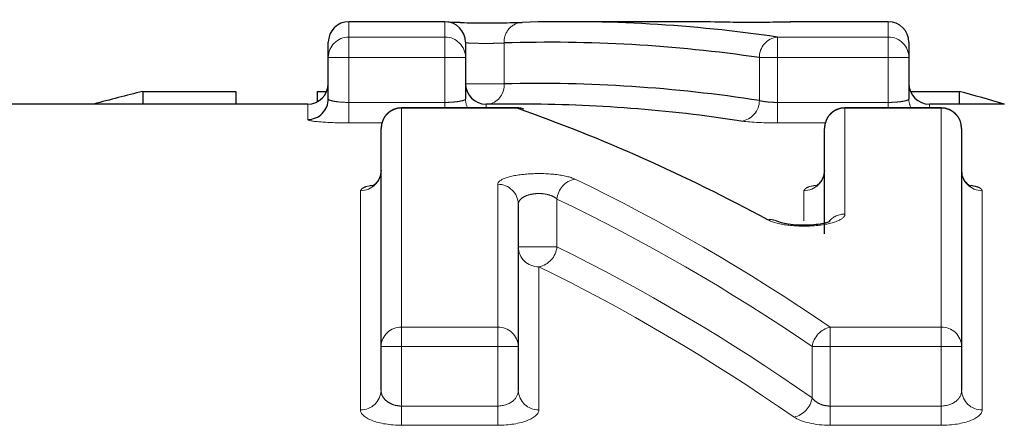
# Model space of a CAD drawing. Units: millimetres. Extents: x 88 to 326, y 17 to 286.
# Drawn here: x 231 to 238, y 87 to 90 of the extents above; entities that cross this region are included whole.
import ezdxf

# ---------------------------------------------------------------- set-up
doc = ezdxf.new("R2010")
doc.units = ezdxf.units.MM
doc.linetypes.add('PHANTOM', pattern=[12.7, 6.35, -1.27, 1.27, -1.27, 1.27, -1.27])

msp = doc.modelspace()

# ---------------------------------------------------------------- linework, layer by layer
at = {"color": 7, "linetype": 'Continuous', "lineweight": 25}
for p, q in [((234.3067, 90.0569), (233.6067, 90.0569)), ((236.0216, 90.0569), (235.1983, 90.0569)), ((236.8374, 90.0569), (236.8232, 90.0563)), ((237.5374, 90.0569), (236.8374, 90.0569)), ((233.4567, 89.7956), (233.4567, 89.9069)), ((234.4567, 89.9069), (234.4567, 89.7956)), ((237.6874, 89.9069), (237.6874, 89.7956)), ((233.4567, 89.4946), (233.4567, 89.7956)), ((234.4567, 89.7956), (234.4567, 89.4946)), ((237.6874, 89.7956), (237.6874, 89.4946)), ((232.1044, 89.5491), (232.1044, 89.4569)), ((232.1044, 89.5491), (232.7839, 89.5491)), ((232.7839, 89.5491), (232.7839, 89.4569)), ((233.3767, 89.5491), (233.3767, 89.4743)), ((233.3767, 89.5491), (233.4451, 89.5491)), ((237.699, 89.5491), (238.0544, 89.5491)), ((238.0544, 89.5491), (238.0544, 89.4569)), ((233.3067, 89.4569), (230.3773, 89.4569)), ((234.8327, 89.4294), (233.9913, 89.4294)), ((234.8567, 89.4569), (234.6067, 89.4569)), ((237.922, 89.4294), (237.222, 89.4294)), ((238.3853, 89.4569), (237.8374, 89.4569)), ((233.8413, 87.6928), (233.8413, 89.2794)), ((237.072, 88.5127), (237.072, 89.2794)), ((238.072, 89.2794), (238.072, 87.6928)), ((234.8413, 88.728), (234.8413, 87.6928)), ((233.8413, 87.3727), (233.8413, 87.6928)), ((234.8413, 87.6928), (234.8413, 87.3727)), ((238.072, 87.6928), (238.072, 87.3727))]:
    msp.add_line(p, q, dxfattribs=at)
at = {"color": 8, "linetype": 'PHANTOM', "lineweight": 18}
for p, q in [((233.6067, 90.0569), (233.6067, 89.9451)), ((234.3067, 89.9451), (234.3067, 90.0569)), ((236.8237, 90.0549), (236.8374, 90.0555)), ((236.8374, 90.0569), (236.8374, 90.0555)), ((237.5374, 89.9451), (237.5374, 90.0569)), ((233.6067, 89.7956), (233.6067, 89.9451)), ((233.6067, 89.9451), (234.3067, 89.9451)), ((234.3067, 89.9451), (234.3067, 89.7956)), ((234.7384, 89.9018), (234.7384, 89.604)), ((236.7297, 89.9451), (237.5374, 89.9451)), ((236.7297, 89.9451), (236.7297, 89.7956)), ((237.5374, 89.9451), (237.5374, 89.7956)), ((233.6067, 89.7956), (233.4567, 89.7956)), ((234.3067, 89.7956), (233.6067, 89.7956)), ((233.6067, 89.7956), (233.6067, 89.4693)), ((234.4567, 89.7956), (234.3067, 89.7956)), ((234.3067, 89.4693), (234.3067, 89.7956)), ((236.7297, 89.7956), (236.5979, 89.7956)), ((236.5979, 89.4829), (236.5979, 89.7956)), ((237.5374, 89.7956), (236.7297, 89.7956)), ((236.7297, 89.7956), (236.7297, 89.4693)), ((237.6874, 89.7956), (237.5374, 89.7956)), ((237.5374, 89.4693), (237.5374, 89.7956)), ((234.7384, 89.604), (234.4567, 89.604)), ((233.6067, 89.3199), (233.6067, 89.4693)), ((233.6067, 89.4693), (234.3067, 89.4693)), ((234.3067, 89.4693), (234.3067, 89.4294)), ((236.7297, 89.4693), (236.7297, 89.3199)), ((236.7297, 89.4693), (237.5374, 89.4693)), ((237.5374, 89.4693), (237.5374, 89.4294)), ((233.3067, 89.3451), (233.3067, 89.4569)), ((233.9913, 89.4294), (233.9913, 89.4268)), ((233.9913, 89.4268), (233.9913, 87.8335)), ((234.8327, 89.4268), (233.9913, 89.4268)), ((234.6067, 89.4569), (234.6067, 89.4294)), ((234.8327, 89.4294), (234.8327, 89.4268)), ((237.222, 89.4268), (237.222, 89.4294)), ((237.922, 89.4268), (237.222, 89.4268)), ((237.222, 89.4268), (237.222, 88.6569)), ((237.8374, 89.4569), (237.8374, 89.4294)), ((237.922, 89.4294), (237.922, 89.4268)), ((237.922, 87.8335), (237.922, 89.4268)), ((233.8468, 89.3199), (233.6067, 89.3199)), ((237.0776, 89.3199), (236.7297, 89.3199)), ((233.6913, 87.2322), (233.6913, 88.8267)), ((234.6913, 87.8335), (234.6913, 88.873)), ((236.922, 88.6083), (236.922, 88.8267)), ((238.222, 88.8267), (238.222, 87.2322)), ((235.123, 88.7656), (235.123, 88.4176)), ((235.123, 88.4176), (234.8413, 88.4176)), ((234.9913, 88.2726), (234.9913, 87.2322)), ((233.9913, 87.8335), (234.6913, 87.8335)), ((233.9913, 87.6928), (233.9913, 87.8335)), ((234.6913, 87.8335), (234.6913, 87.6928)), ((237.1143, 87.8335), (237.922, 87.8335)), ((237.1143, 87.8335), (237.1143, 87.6928)), ((237.922, 87.8335), (237.922, 87.6928)), ((233.9913, 87.6928), (233.8413, 87.6928)), ((234.6913, 87.6928), (233.9913, 87.6928)), ((233.9913, 87.6928), (233.9913, 87.2589)), ((234.8413, 87.6928), (234.6913, 87.6928)), ((234.6913, 87.2589), (234.6913, 87.6928)), ((237.1143, 87.6928), (236.9826, 87.6928)), ((236.9826, 87.3187), (236.9826, 87.6928)), ((237.922, 87.6928), (237.1143, 87.6928)), ((237.1143, 87.6928), (237.1143, 87.2589)), ((238.072, 87.6928), (237.922, 87.6928)), ((237.922, 87.2589), (237.922, 87.6928)), ((233.9913, 87.1189), (233.9913, 87.2589)), ((233.9913, 87.2589), (234.6913, 87.2589)), ((234.6913, 87.2589), (234.6913, 87.1189)), ((237.1143, 87.2589), (237.1143, 87.1189)), ((237.1143, 87.2589), (237.922, 87.2589)), ((237.922, 87.2589), (237.922, 87.1189)), ((234.6913, 87.1189), (233.9913, 87.1189)), ((237.922, 87.1189), (237.1143, 87.1189))]:
    msp.add_line(p, q, dxfattribs=at)
at = {"color": 7, "linetype": 'Continuous', "lineweight": 25, "flags": 128}
msp.add_lwpolyline([(234.8822, 89.421), (234.86, 89.4263), (234.8327, 89.4268)], dxfattribs=at)
at = {"color": 7, "linetype": 'Continuous', "lineweight": 25}
for centre, radius, start, end in [((233.6067, 89.9069), 0.15, 90, 180), ((234.3067, 89.9069), 0.15, 0, 90), ((237.5374, 89.9069), 0.15, 0, 90), ((233.3067, 89.6069), 0.15, 270, 360), ((234.6067, 89.6069), 0.15, 180, 270), ((237.8374, 89.6069), 0.15, 180, 270), ((233.3069, 89.4949), 0.1498, 269.90831, 359.90882), ((233.9913, 89.2794), 0.15, 90, 180), ((234.8327, 89.2794), 0.15, 70.73293, 90), ((237.222, 89.2794), 0.15, 90, 180), ((237.922, 89.2794), 0.15, 0, 90)]:
    msp.add_arc(centre, radius, start, end, dxfattribs=at)
at = {"color": 8, "linetype": 'PHANTOM', "lineweight": 18}
for centre, radius, start, end in [((234.8784, 89.9117), 0.1404, 93.40101, 184.0117), ((233.6064, 89.7954), 0.1498, 89.91178, 179.90818), ((234.3069, 89.7954), 0.1498, 0.09179, 90.08824), ((236.746, 89.7979), 0.1481, 96.34974, 180.89331), ((237.5377, 89.7954), 0.1498, 0.09176, 90.08826), ((234.5946, 89.5956), 0.1441, 285.71302, 3.31908), ((234.6058, 89.4946), 0.1491, 180.00225, 205.93504), ((236.4494, 89.481), 0.1485, 276.4828, 0.73763), ((237.8365, 89.4946), 0.1491, 180.00219, 205.93504), ((233.99, 89.2781), 0.1487, 89.49445, 179.48582), ((237.2207, 89.2781), 0.1487, 89.49453, 179.48576), ((237.9234, 89.2781), 0.1487, 0.51428, 90.50552), ((233.6926, 88.9753), 0.1487, 269.48506, 359.4764), ((236.9234, 88.9753), 0.1487, 269.48504, 359.47642), ((238.2207, 88.9753), 0.1487, 180.52358, 270.51496), ((235.2845, 88.7514), 0.1621, 100.58278, 174.98039), ((234.6937, 88.7254), 0.1476, 0.98427, 90.94768), ((236.6764, 88.5026), 0.1137, 61.58406, 99.00532), ((237.2213, 88.5045), 0.1523, 89.7231, 139.01596), ((234.9888, 88.4202), 0.1475, 181.0007, 270.9651), ((234.961, 88.4324), 0.1626, 280.71126, 354.75671), ((233.9868, 87.688), 0.1456, 88.21792, 178.09937), ((234.6958, 87.688), 0.1456, 1.90063, 91.78207), ((237.1506, 87.6675), 0.1699, 102.33603, 171.41858), ((237.9266, 87.688), 0.1456, 1.90073, 91.78205), ((233.6959, 87.3776), 0.1455, 268.18578, 358.06486), ((234.9867, 87.3776), 0.1455, 181.93515, 271.81422), ((236.8141, 87.3449), 0.1705, 282.44689, 351.14839), ((238.2174, 87.3776), 0.1455, 181.93512, 271.81424)]:
    msp.add_arc(centre, radius, start, end, dxfattribs=at)
at = {"color": 7, "linetype": 'Continuous', "lineweight": 25}
for centre, major_axis, ratio, start_param, end_param in [((235.1983, 54.3569), (0, 35.7), 0.542376, 6.204016, 6.300136), ((236.0216, 54.3569), (0, 35.7), 0.542474, 6.270154, 6.283185), ((235.0666, 54.3569), (0, 35.55), 0.544664, 6.204016, 6.300136), ((234.9884, 54.3569), (0, 35.25), 0.544664, 6.199256, 6.296209), ((236.2389, 54.3569), (0, 35.7), 0.689082, 0.168869, 0.183597), ((234.2559, 54.3569), (0, 35.7), 0.633084, 6.099588, 6.114317), ((231.21, 54.3569), (0, 35.7), 0.542474, 5.997992, 6.095016), ((234.8567, 54.3569), (0, 35.1), 0.546992, 6.199256, 6.283185)]:
    msp.add_ellipse(centre, major_axis=major_axis, ratio=ratio, start_param=start_param, end_param=end_param, dxfattribs=at)
at = {"color": 8, "linetype": 'PHANTOM', "lineweight": 18}
for centre, major_axis, ratio, start_param, end_param in [((230.3877, 54.3569), (0, 35.7), 0.542376, 5.92839, 6.029099), ((230.2559, 54.3569), (0, 35.55), 0.544664, 5.92839, 6.029099), ((230.1778, 54.3569), (0, 35.25), 0.544664, 5.920886, 6.022678), ((230.0461, 54.3569), (0, 35.1), 0.546992, 5.920886, 6.022678)]:
    msp.add_ellipse(centre, major_axis=major_axis, ratio=ratio, start_param=start_param, end_param=end_param, dxfattribs=at)
at = {"color": 7, "linetype": 'Continuous', "lineweight": 25}
for points, knots in [([(234.4189, 90.0502), (234.3927, 90.0507), (234.3511, 90.0515), (234.3337, 90.0523), (234.3272, 90.0526)], [0, 0, 0, 0, 0.629054, 1, 1, 1, 1]), ([(234.4189, 90.0502), (234.4282, 90.0501), (234.4617, 90.0495), (234.5404, 90.0489), (234.642, 90.0487), (234.7404, 90.0493), (234.8206, 90.0505), (234.8546, 90.0514), (234.8701, 90.0518)], [0, 0, 0, 0, 0.073442, 0.265038, 0.456481, 0.647961, 0.839665, 1, 1, 1, 1]), ([(236.7893, 90.0537), (236.7839, 90.0536), (236.7632, 90.0531), (236.6983, 90.0522), (236.6049, 90.0516), (236.5018, 90.0515), (236.4038, 90.052), (236.3235, 90.0529), (236.2895, 90.0536), (236.274, 90.0539)], [0, 0, 0, 0, 0.058481, 0.219985, 0.381278, 0.542452, 0.703665, 0.865062, 1, 1, 1, 1]), ([(236.8236, 90.0547), (236.8236, 90.0547), (236.8239, 90.0547), (236.8155, 90.0543), (236.7997, 90.0539), (236.7893, 90.0537)], [0, 0, 0, 0, 0.0818723, 0.3974989, 1, 1, 1, 1]), ([(233.8413, 88.974), (233.839, 88.9552), (233.8351, 88.9218), (233.8108, 88.8853), (233.7894, 88.8664), (233.7764, 88.8592), (233.7745, 88.8586), (233.7797, 88.8607), (233.789, 88.8627), (233.7928, 88.8636)], [0, 0, 0, 0, 0.229806, 0.407723, 0.554543, 0.674689, 0.787374, 0.911411, 1, 1, 1, 1]), ([(237.072, 88.974), (237.0698, 88.9552), (237.0659, 88.9218), (237.0416, 88.8853), (237.0202, 88.8664), (237.0071, 88.8592), (237.0053, 88.8586), (237.0105, 88.8607), (237.0197, 88.8627), (237.0236, 88.8636)], [0, 0, 0, 0, 0.229806, 0.407723, 0.554543, 0.674689, 0.787374, 0.911411, 1, 1, 1, 1]), ([(238.1376, 88.8591), (238.1377, 88.859), (238.1393, 88.8585), (238.1339, 88.8604), (238.119, 88.87), (238.0945, 88.8948), (238.0743, 88.9326), (238.0744, 88.9621), (238.0744, 88.9743)], [0, 0, 0, 0, 0.001665, 0.155808, 0.311438, 0.52635, 0.803286, 1, 1, 1, 1]), ([(237.1136, 88.6027), (237.1135, 88.6026), (237.1132, 88.6024), (237.0982, 88.5961), (237.0654, 88.5874), (237.0114, 88.5786), (236.94, 88.5737), (236.8614, 88.5756), (236.7942, 88.5841), (236.7507, 88.5943), (236.7313, 88.6022), (236.7305, 88.6027), (236.7302, 88.6028)], [0, 0, 0, 0, 0.046341, 0.12163, 0.219449, 0.335326, 0.46797, 0.608417, 0.749081, 0.862723, 0.954533, 1, 1, 1, 1])]:
    msp.add_open_spline(points, degree=3, knots=knots, dxfattribs=at)
at = {"color": 8, "linetype": 'PHANTOM', "lineweight": 18}
for points, knots in [([(236.8374, 90.0555), (236.835, 90.0552), (236.8311, 90.0546), (236.8011, 90.054), (236.7893, 90.0537)], [0, 0, 0, 0, 0.610568, 1, 1, 1, 1]), ([(234.4567, 89.904), (234.4567, 89.9035), (234.4596, 89.9031), (234.4651, 89.9026), (234.4707, 89.9021), (234.479, 89.9015), (234.4895, 89.9011), (234.5, 89.9006), (234.5129, 89.9001), (234.5272, 89.8998), (234.5414, 89.8994), (234.5574, 89.8991), (234.5738, 89.899), (234.5901, 89.8988), (234.6074, 89.8988), (234.624, 89.8989), (234.6407, 89.899), (234.6573, 89.8992), (234.6724, 89.8995), (234.6875, 89.8998), (234.7015, 89.9002), (234.7133, 89.9006), (234.7232, 89.901), (234.7317, 89.9014), (234.7384, 89.9018)], [0, 0, 0, 0, 0.0000503906, 0.0000503906, 0.0000503906, 0.0001007825, 0.0001007825, 0.0001007825, 0.0001511715, 0.0001511715, 0.0001511715, 0.000201548, 0.000201548, 0.000201548, 0.00025191, 0.00025191, 0.00025191, 0.0003022677, 0.0003022677, 0.0003022677, 0.0003526354, 0.0003526354, 0.0003526354, 0.000394529, 0.000394529, 0.000394529, 0.000394529]), ([(233.6067, 89.4693), (233.5899, 89.4693), (233.5729, 89.4699), (233.5572, 89.4708), (233.5413, 89.4718), (233.5263, 89.4733), (233.5132, 89.4751), (233.5001, 89.4769), (233.4886, 89.4791), (233.4797, 89.4815), (233.4708, 89.4839), (233.4642, 89.4865), (233.4604, 89.4892), (233.4579, 89.491), (233.4567, 89.4928), (233.4567, 89.4946)], [0, 0, 0, 0, 0.0000502398, 0.0000502398, 0.0000502398, 0.0001005873, 0.0001005873, 0.0001005873, 0.0001511924, 0.0001511924, 0.0001511924, 0.0002021163, 0.0002021163, 0.0002021163, 0.0002359206, 0.0002359206, 0.0002359206, 0.0002359206]), ([(234.4567, 89.4946), (234.4567, 89.4919), (234.4538, 89.4892), (234.4482, 89.4865), (234.4426, 89.4839), (234.4342, 89.4813), (234.4236, 89.4791), (234.4131, 89.4769), (234.4001, 89.4749), (234.3858, 89.4733), (234.3715, 89.4718), (234.3555, 89.4706), (234.3391, 89.47), (234.3285, 89.4696), (234.3175, 89.4693), (234.3067, 89.4693)], [0, 0, 0, 0, 0.0000511524, 0.0000511524, 0.0000511524, 0.0001022334, 0.0001022334, 0.0001022334, 0.000153101, 0.000153101, 0.000153101, 0.0002036417, 0.0002036417, 0.0002036417, 0.0002359868, 0.0002359868, 0.0002359868, 0.0002359868]), ([(236.7297, 89.4693), (236.7129, 89.4693), (236.6959, 89.4699), (236.6802, 89.4708), (236.6643, 89.4718), (236.6493, 89.4733), (236.6362, 89.4751), (236.6231, 89.4769), (236.6116, 89.4791), (236.6027, 89.4815), (236.601, 89.4819), (236.5994, 89.4824), (236.5979, 89.4829)], [0, 0, 0, 0, 0.0000502398, 0.0000502398, 0.0000502398, 0.0001005873, 0.0001005873, 0.0001005873, 0.0001511924, 0.0001511924, 0.0001511924, 0.0001606518, 0.0001606518, 0.0001606518, 0.0001606518]), ([(237.6874, 89.4946), (237.6874, 89.4919), (237.6845, 89.4892), (237.6789, 89.4865), (237.6733, 89.4839), (237.6649, 89.4813), (237.6544, 89.4791), (237.6438, 89.4769), (237.6309, 89.4749), (237.6165, 89.4733), (237.6023, 89.4718), (237.5863, 89.4706), (237.5698, 89.47), (237.5592, 89.4696), (237.5483, 89.4693), (237.5374, 89.4693)], [0, 0, 0, 0, 0.0000511524, 0.0000511524, 0.0000511524, 0.0001022334, 0.0001022334, 0.0001022334, 0.000153101, 0.000153101, 0.000153101, 0.0002036417, 0.0002036417, 0.0002036417, 0.0002359868, 0.0002359868, 0.0002359868, 0.0002359868]), ([(233.3067, 89.3451), (233.3067, 89.3388), (233.3393, 89.3323), (233.45, 89.3228), (233.5275, 89.3199), (233.6067, 89.3199)], [0, 0, 0, 0, 0.5, 0.5, 1, 1, 1, 1]), ([(235.2547, 88.9107), (235.2232, 88.9258), (235.1724, 88.9379), (235.0499, 88.9516), (234.9791, 88.953), (234.8497, 88.9442), (234.792, 88.9342), (234.7125, 88.907), (234.6913, 88.8903), (234.6913, 88.873)], [0, 0, 0, 0, 0.25, 0.25, 0.5, 0.5, 0.75, 0.75, 1, 1, 1, 1]), ([(233.7754, 88.8651), (233.7698, 88.8642), (233.7377, 88.8594), (233.7026, 88.846), (233.6951, 88.8331), (233.6913, 88.8267)], [0, 0, 0, 0, 0.095308, 0.547927, 1, 1, 1, 1]), ([(237.0062, 88.8651), (237.0006, 88.8642), (236.9684, 88.8594), (236.9334, 88.846), (236.9258, 88.8331), (236.922, 88.8267)], [0, 0, 0, 0, 0.095308, 0.547927, 1, 1, 1, 1]), ([(238.222, 88.8267), (238.2202, 88.8312), (238.2159, 88.842), (238.1876, 88.8556), (238.1514, 88.8623), (238.1391, 88.8645)], [0, 0, 0, 0, 0.319754, 0.768853, 1, 1, 1, 1]), ([(234.8413, 88.728), (234.8413, 88.737), (234.8443, 88.7462), (234.8502, 88.7547), (234.856, 88.7631), (234.8648, 88.7711), (234.8761, 88.7782), (234.8869, 88.7849), (234.9004, 88.7908), (234.9156, 88.7954), (234.93, 88.7996), (234.9463, 88.8028), (234.963, 88.8045), (234.9792, 88.806), (234.9962, 88.8062), (235.0125, 88.8051), (235.0287, 88.8039), (235.0446, 88.8013), (235.0589, 88.7976), (235.0737, 88.7938), (235.0871, 88.7887), (235.0982, 88.7828), (235.1081, 88.7777), (235.1165, 88.7718), (235.123, 88.7656)], [0, 0, 0, 0, 0.0000581846, 0.0000581846, 0.0000581846, 0.000115381, 0.000115381, 0.000115381, 0.0001700364, 0.0001700364, 0.0001700364, 0.0002215837, 0.0002215837, 0.0002215837, 0.000271112, 0.000271112, 0.000271112, 0.0003204299, 0.0003204299, 0.0003204299, 0.000371283, 0.000371283, 0.000371283, 0.0004161596, 0.0004161596, 0.0004161596, 0.0004161596]), ([(236.6586, 88.6149), (236.69, 88.598), (236.7407, 88.5839), (236.8635, 88.568), (236.9347, 88.5663), (237.0643, 88.5767), (237.122, 88.5885), (237.2009, 88.6194), (237.222, 88.638), (237.222, 88.6569)], [0, 0, 0, 0, 0.25, 0.25, 0.5, 0.5, 0.75, 0.75, 1, 1, 1, 1]), ([(233.9913, 87.2589), (233.9752, 87.2589), (233.9589, 87.261), (233.9441, 87.2648), (233.9287, 87.2687), (233.9144, 87.2745), (233.9022, 87.2814), (233.889, 87.2888), (233.8778, 87.2977), (233.8689, 87.3072), (233.8591, 87.3178), (233.8519, 87.3293), (233.8473, 87.341), (233.8433, 87.3514), (233.8413, 87.3621), (233.8413, 87.3727)], [0, 0, 0, 0, 0.0000481769, 0.0000481769, 0.0000481769, 0.0000980298, 0.0000980298, 0.0000980298, 0.0001518798, 0.0001518798, 0.0001518798, 0.0002115527, 0.0002115527, 0.0002115527, 0.0002642805, 0.0002642805, 0.0002642805, 0.0002642805]), ([(234.8413, 87.3727), (234.8413, 87.346), (234.829, 87.3193), (234.7772, 87.2752), (234.7362, 87.2589), (234.6913, 87.2589)], [0, 0, 0, 0, 0.5, 0.5, 1, 1, 1, 1]), ([(237.1143, 87.2589), (237.0982, 87.2589), (237.0819, 87.261), (237.0671, 87.2648), (237.0517, 87.2687), (237.0374, 87.2745), (237.0252, 87.2814), (237.012, 87.2888), (237.0008, 87.2977), (236.9919, 87.3072), (236.9885, 87.3109), (236.9854, 87.3148), (236.9826, 87.3187)], [0, 0, 0, 0, 0.0000481769, 0.0000481769, 0.0000481769, 0.0000980298, 0.0000980298, 0.0000980298, 0.0001518798, 0.0001518798, 0.0001518798, 0.0001726894, 0.0001726894, 0.0001726894, 0.0001726894]), ([(238.072, 87.3727), (238.072, 87.346), (238.0598, 87.3193), (238.008, 87.2752), (237.967, 87.2589), (237.922, 87.2589)], [0, 0, 0, 0, 0.5, 0.5, 1, 1, 1, 1]), ([(233.6913, 87.2322), (233.6913, 87.2036), (233.7216, 87.1749), (233.8303, 87.1324), (233.9094, 87.1189), (233.9913, 87.1189)], [0, 0, 0, 0, 0.5, 0.5, 1, 1, 1, 1]), ([(234.6913, 87.1189), (234.7732, 87.1189), (234.8521, 87.1323), (234.9614, 87.1751), (234.9913, 87.2035), (234.9913, 87.2322)], [0, 0, 0, 0, 0.5, 0.5, 1, 1, 1, 1]), ([(237.922, 87.1189), (238.004, 87.1189), (238.0829, 87.1323), (238.1922, 87.1751), (238.222, 87.2035), (238.222, 87.2322)], [0, 0, 0, 0, 0.5, 0.5, 1, 1, 1, 1])]:
    msp.add_open_spline(points, degree=3, knots=knots, dxfattribs=at)
for points in [[(236.4662, 89.3334), (236.518, 89.3254), (236.6215, 89.3199), (236.7297, 89.3199)], [(236.8508, 87.1784), (236.901, 87.1436), (237.0039, 87.1189), (237.1143, 87.1189)]]:
    msp.add_open_spline(points, degree=3, dxfattribs=at)

doc.saveas('drawing.dxf')
